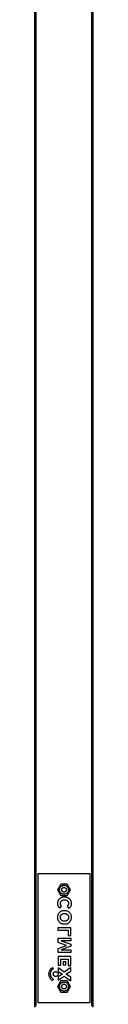
# Model space of a CAD drawing. Units: millimetres. Extents: x 1 to 122, y 0 to 195.
# Drawn here: x 96 to 97, y 36 to 54 of the extents above; entities that cross this region are included whole.
import ezdxf

# ---------------------------------------------------------------- set-up
doc = ezdxf.new("R2010")
doc.units = ezdxf.units.MM
doc.layers.add('Vrstva 1', color=7, linetype='Continuous')

# ---------------------------------------------------------------- blocks, each defined once
blk = doc.blocks.new('WO_05')
for p, q in [((16946.399, 843.821), (16946.399, 2669.304)), ((16946.484, 844.069), (16946.484, 2669.304)), ((16946.599, 844.304), (16946.599, 2669.304)), ((16946.745, 844.521), (16946.745, 2669.304)), ((16946.917, 844.718), (16946.917, 2669.304)), ((16947.114, 844.89), (16947.114, 2669.304)), ((16947.331, 845.036), (16947.331, 2669.304)), ((16947.566, 845.152), (16947.566, 2669.304)), ((16947.814, 845.236), (16947.814, 2669.304)), ((16948.331, 845.304), (16948.331, 2669.304)), ((17034.331, 845.304), (17034.331, 2669.304)), ((17034.849, 845.236), (17034.849, 2669.304)), ((17035.097, 845.152), (17035.097, 2669.304)), ((17035.331, 845.036), (17035.331, 2669.304)), ((17035.549, 844.89), (17035.549, 2669.304)), ((17035.746, 844.718), (17035.746, 2669.304)), ((17035.918, 844.521), (17035.918, 2669.304)), ((17036.063, 844.304), (17036.063, 2669.304)), ((17036.179, 844.069), (17036.179, 2669.304)), ((17036.263, 843.821), (17036.263, 2669.304)), ((16946.331, 843.304), (16946.331, 2650.304)), ((17036.331, 843.304), (17036.331, 2650.304)), ((16951.331, 1050.304), (17031.331, 1050.304)), ((16951.331, 850.304), (16951.331, 1050.304)), ((17031.331, 1050.304), (17031.331, 850.304)), ((16986.331, 1033.964), (16981.331, 1025.304)), ((16981.331, 1025.304), (16986.331, 1016.644)), ((16984.345, 1025.743), (16984.455, 1026.615)), ((16984.345, 1024.864), (16984.345, 1025.743)), ((16984.455, 1023.992), (16984.345, 1024.864)), ((16984.455, 1026.615), (16984.674, 1027.467)), ((16984.674, 1023.141), (16984.455, 1023.992)), ((16984.674, 1027.467), (16984.998, 1028.284)), ((16984.998, 1022.323), (16984.674, 1023.141)), ((16984.998, 1028.284), (16985.421, 1029.055)), ((16985.421, 1021.553), (16984.998, 1022.323)), ((16985.421, 1029.055), (16985.938, 1029.766)), ((16985.938, 1029.766), (16986.539, 1030.407)), ((16996.331, 1033.964), (16986.331, 1033.964)), ((16986.539, 1030.407), (16987.217, 1030.967)), ((16987.217, 1030.967), (16987.959, 1031.438)), ((16987.628, 1025.537), (16987.687, 1025.999)), ((16987.628, 1025.071), (16987.628, 1025.537)), ((16987.687, 1024.608), (16987.628, 1025.071)), ((16987.687, 1025.999), (16987.802, 1026.45)), ((16987.802, 1024.157), (16987.687, 1024.608)), ((16987.802, 1026.45), (16987.974, 1026.884)), ((16987.974, 1023.724), (16987.802, 1024.157)), ((16987.959, 1031.438), (16988.754, 1031.812)), ((16987.974, 1026.884), (16988.198, 1027.292)), ((16988.198, 1023.316), (16987.974, 1023.724)), ((16988.198, 1027.292), (16988.472, 1027.669)), ((16988.472, 1022.939), (16988.198, 1023.316)), ((16988.441, 1030.562), (16989.123, 1030.882)), ((16988.472, 1027.669), (16988.791, 1028.009)), ((16988.791, 1022.599), (16988.472, 1022.939)), ((16988.754, 1031.812), (16989.59, 1032.084)), ((16988.791, 1028.009), (16989.15, 1028.306)), ((16989.15, 1022.302), (16988.791, 1022.599)), ((16989.15, 1028.306), (16989.544, 1028.555)), ((16989.544, 1022.052), (16989.15, 1022.302)), ((16989.544, 1028.555), (16989.965, 1028.754)), ((16989.59, 1032.084), (16990.454, 1032.249)), ((16989.965, 1028.754), (16990.409, 1028.898)), ((16990.409, 1028.898), (16990.866, 1028.985)), ((16990.454, 1032.249), (16991.331, 1032.304)), ((16990.866, 1028.985), (16991.331, 1029.014)), ((16991.331, 1032.304), (16992.209, 1032.249)), ((16991.331, 1029.014), (16991.796, 1028.985)), ((16991.796, 1028.985), (16992.254, 1028.898)), ((16992.209, 1032.249), (16993.072, 1032.084)), ((16992.254, 1028.898), (16992.697, 1028.754)), ((16992.697, 1028.754), (16993.119, 1028.555)), ((16993.072, 1032.084), (16993.908, 1031.812)), ((16993.119, 1028.555), (16993.512, 1028.306)), ((16993.512, 1022.302), (16993.119, 1022.052)), ((16993.512, 1028.306), (16993.871, 1028.009)), ((16993.871, 1022.599), (16993.512, 1022.302)), ((16993.871, 1028.009), (16994.19, 1027.669)), ((16994.19, 1022.939), (16993.871, 1022.599)), ((16993.908, 1031.812), (16994.704, 1031.438)), ((16994.19, 1027.669), (16994.464, 1027.292)), ((16994.464, 1023.316), (16994.19, 1022.939)), ((16994.464, 1027.292), (16994.689, 1026.884)), ((16994.689, 1023.724), (16994.464, 1023.316)), ((16994.689, 1026.884), (16994.86, 1026.45)), ((16994.86, 1024.157), (16994.689, 1023.724)), ((16994.704, 1031.438), (16995.446, 1030.967)), ((16994.86, 1026.45), (16994.976, 1025.999)), ((16994.976, 1024.608), (16994.86, 1024.157)), ((16994.976, 1025.999), (16995.035, 1025.537)), ((16995.035, 1025.071), (16994.976, 1024.608)), ((16995.035, 1025.537), (16995.035, 1025.071)), ((16995.446, 1030.967), (16996.123, 1030.407)), ((16996.123, 1030.407), (16996.725, 1029.766)), ((17001.331, 1025.304), (16996.331, 1033.964)), ((16996.331, 1016.644), (17001.331, 1025.304)), ((16996.725, 1029.766), (16997.242, 1029.055)), ((16997.242, 1029.055), (16997.665, 1028.284)), ((16997.665, 1022.323), (16997.242, 1021.553)), ((16997.665, 1028.284), (16997.989, 1027.467)), ((16997.989, 1023.141), (16997.665, 1022.323)), ((16997.989, 1027.467), (16998.207, 1026.615)), ((16998.207, 1023.992), (16997.989, 1023.141)), ((16998.207, 1026.615), (16998.318, 1025.743)), ((16998.318, 1024.864), (16998.207, 1023.992)), ((16998.318, 1025.743), (16998.318, 1024.864)), ((16981.882, 1006.402), (16982.036, 1007.056)), ((16982.036, 1007.056), (16982.235, 1007.699)), ((16982.235, 1007.699), (16982.477, 1008.326)), ((16982.477, 1008.326), (16982.761, 1008.936)), ((16982.761, 1008.936), (16983.085, 1009.524)), ((16983.085, 1009.524), (16983.45, 1010.089)), ((16983.45, 1010.089), (16983.851, 1010.628)), ((16983.851, 1010.628), (16984.289, 1011.139)), ((16984.289, 1011.139), (16984.76, 1011.618)), ((16984.76, 1011.618), (16985.263, 1012.065)), ((16985.263, 1012.065), (16985.795, 1012.476)), ((16985.938, 1020.842), (16985.421, 1021.553)), ((16985.795, 1012.476), (16986.354, 1012.849)), ((16986.539, 1020.201), (16985.938, 1020.842)), ((16986.331, 1016.644), (16996.331, 1016.644)), ((16986.354, 1012.849), (16986.937, 1013.184)), ((16986.504, 1006.94), (16986.701, 1007.244)), ((16987.217, 1019.641), (16986.539, 1020.201)), ((16986.701, 1007.244), (16986.917, 1007.534)), ((16986.917, 1007.534), (16987.152, 1007.81)), ((16986.937, 1013.184), (16987.541, 1013.479)), ((16987.152, 1007.81), (16987.404, 1008.069)), ((16987.959, 1019.17), (16987.217, 1019.641)), ((16987.404, 1008.069), (16987.673, 1008.311)), ((16987.541, 1013.479), (16988.319, 1013.748)), ((16987.673, 1008.311), (16987.957, 1008.535)), ((16987.957, 1008.535), (16988.256, 1008.739)), ((16988.754, 1018.795), (16987.959, 1019.17)), ((16988.256, 1008.739), (16988.567, 1008.924)), ((16988.319, 1013.748), (16989.114, 1013.964)), ((16988.567, 1008.924), (16988.889, 1009.087)), ((16989.59, 1018.524), (16988.754, 1018.795)), ((16988.889, 1009.087), (16989.222, 1009.229)), ((16989.114, 1013.964), (16989.921, 1014.126)), ((16989.222, 1009.229), (16989.564, 1009.349)), ((16989.965, 1021.854), (16989.544, 1022.052)), ((16989.564, 1009.349), (16990.039, 1009.493)), ((16990.454, 1018.359), (16989.59, 1018.524)), ((16989.921, 1014.126), (16990.738, 1014.234)), ((16990.409, 1021.71), (16989.965, 1021.854)), ((16990.039, 1009.493), (16990.522, 1009.607)), ((16990.866, 1021.623), (16990.409, 1021.71)), ((16991.331, 1018.304), (16990.454, 1018.359)), ((16990.522, 1009.607), (16991.012, 1009.687)), ((16990.738, 1014.234), (16991.56, 1014.286)), ((16991.331, 1021.593), (16990.866, 1021.623)), ((16991.012, 1009.687), (16991.506, 1009.736)), ((16991.331, 1021.593), (16991.796, 1021.623)), ((16991.331, 1018.304), (16991.331, 1018.949)), ((16992.209, 1018.359), (16991.331, 1018.304)), ((16991.506, 1009.736), (16992.003, 1009.751)), ((16991.56, 1014.286), (16992.383, 1014.283)), ((16992.254, 1021.71), (16991.796, 1021.623)), ((16992.003, 1009.751), (16992.499, 1009.734)), ((16993.072, 1018.524), (16992.209, 1018.359)), ((16992.697, 1021.854), (16992.254, 1021.71)), ((16992.383, 1014.283), (16993.205, 1014.225)), ((16992.499, 1009.734), (16992.993, 1009.683)), ((16993.119, 1022.052), (16992.697, 1021.854)), ((16992.993, 1009.683), (16993.483, 1009.601)), ((16993.908, 1018.795), (16993.072, 1018.524)), ((16993.205, 1014.225), (16994.02, 1014.111)), ((16993.483, 1009.601), (16993.966, 1009.486)), ((16994.704, 1019.17), (16993.908, 1018.795)), ((16993.966, 1009.486), (16994.44, 1009.339)), ((16994.02, 1014.111), (16994.827, 1013.943)), ((16994.44, 1009.339), (16994.904, 1009.162)), ((16995.446, 1019.641), (16994.704, 1019.17)), ((16994.827, 1013.943), (16995.62, 1013.721)), ((16994.904, 1009.162), (16995.355, 1008.954)), ((16995.355, 1008.954), (16995.791, 1008.717)), ((16996.123, 1020.201), (16995.446, 1019.641)), ((16995.62, 1013.721), (16996.396, 1013.446)), ((16995.791, 1008.717), (16996.211, 1008.451)), ((16996.725, 1020.842), (16996.123, 1020.201)), ((16996.211, 1008.451), (16996.485, 1008.259)), ((16996.396, 1013.446), (16997.152, 1013.12)), ((16996.485, 1008.259), (16996.745, 1008.048)), ((16997.242, 1021.553), (16996.725, 1020.842)), ((16996.745, 1008.048), (16996.99, 1007.82)), ((16996.99, 1007.82), (16997.219, 1007.576)), ((16997.152, 1013.12), (16997.884, 1012.743)), ((16997.219, 1007.576), (16997.431, 1007.316)), ((16997.431, 1007.316), (16997.624, 1007.043)), ((16997.624, 1007.043), (16997.798, 1006.756)), ((16997.884, 1012.743), (16998.401, 1012.407)), ((16998.401, 1012.407), (16998.894, 1012.037)), ((16998.894, 1012.037), (16999.361, 1011.635)), ((16999.361, 1011.635), (16999.801, 1011.203)), ((16999.801, 1011.203), (17000.211, 1010.743)), ((17000.211, 1010.743), (17000.589, 1010.256)), ((17000.589, 1010.256), (17000.935, 1009.745)), ((17000.935, 1009.745), (17001.245, 1009.213)), ((17001.245, 1009.213), (17001.52, 1008.661)), ((17001.52, 1008.661), (17001.757, 1008.092)), ((17001.757, 1008.092), (17001.956, 1007.509)), ((17001.956, 1007.509), (17002.181, 1006.805)), ((16981.601, 1003.876), (16981.635, 1004.474)), ((16981.607, 1003.276), (16981.601, 1003.876)), ((16981.651, 1002.678), (16981.607, 1003.276)), ((16981.635, 1004.474), (16981.709, 1005.07)), ((16981.736, 1002.084), (16981.651, 1002.678)), ((16981.709, 1005.07), (16981.773, 1005.739)), ((16981.859, 1001.497), (16981.736, 1002.084)), ((16981.773, 1005.739), (16981.882, 1006.402)), ((16982.02, 1000.919), (16981.859, 1001.497)), ((16982.219, 1000.354), (16982.02, 1000.919)), ((16982.456, 999.802), (16982.219, 1000.354)), ((16982.727, 999.268), (16982.456, 999.802)), ((16983.034, 998.752), (16982.727, 999.268)), ((16983.374, 998.258), (16983.034, 998.752)), ((16983.745, 997.787), (16983.374, 998.258)), ((16984.147, 997.342), (16983.745, 997.787)), ((16984.578, 996.924), (16984.147, 997.342)), ((16984.578, 996.924), (16987.3, 1000.264)), ((16985.721, 1004.188), (16985.738, 1004.55)), ((16985.729, 1003.827), (16985.721, 1004.188)), ((16985.76, 1003.466), (16985.729, 1003.827)), ((16985.738, 1004.55), (16985.779, 1004.909)), ((16985.814, 1003.108), (16985.76, 1003.466)), ((16985.779, 1004.909), (16985.843, 1005.265)), ((16985.892, 1002.755), (16985.814, 1003.108)), ((16985.843, 1005.265), (16985.93, 1005.616)), ((16985.994, 1002.408), (16985.892, 1002.755)), ((16985.93, 1005.616), (16986.041, 1005.961)), ((16986.117, 1002.068), (16985.994, 1002.408)), ((16986.041, 1005.961), (16986.174, 1006.297)), ((16986.07, 991.685), (16986.742, 992.075)), ((16986.264, 1001.737), (16986.117, 1002.068)), ((16986.174, 1006.297), (16986.328, 1006.624)), ((16986.431, 1001.416), (16986.264, 1001.737)), ((16986.328, 1006.624), (16986.504, 1006.94)), ((16986.619, 1001.107), (16986.431, 1001.416)), ((16986.828, 1000.812), (16986.619, 1001.107)), ((16986.742, 992.075), (16987.44, 992.417)), ((16987.055, 1000.53), (16986.828, 1000.812)), ((16987.3, 1000.264), (16987.055, 1000.53)), ((16987.44, 992.417), (16988.161, 992.709)), ((16988.161, 992.709), (16988.9, 992.95)), ((16988.9, 992.95), (16989.654, 993.138)), ((16989.654, 993.138), (16990.419, 993.273)), ((16990.419, 993.273), (16991.193, 993.353)), ((16991.193, 993.353), (16991.969, 993.379)), ((16991.969, 993.379), (16992.746, 993.351)), ((16992.746, 993.351), (16993.658, 993.221)), ((16993.658, 993.221), (16994.559, 993.026)), ((16994.559, 993.026), (16995.443, 992.765)), ((16995.443, 992.765), (16996.305, 992.44)), ((16996.513, 1000.274), (16996.25, 1000.088)), ((16996.25, 1000.088), (16999.031, 996.463)), ((16996.305, 992.44), (16997.141, 992.054)), ((16996.764, 1000.476), (16996.513, 1000.274)), ((16997, 1000.695), (16996.764, 1000.476)), ((16997.222, 1000.93), (16997, 1000.695)), ((16997.141, 992.054), (16997.947, 991.607)), ((16997.426, 1001.179), (16997.222, 1000.93)), ((16997.614, 1001.441), (16997.426, 1001.179)), ((16997.784, 1001.715), (16997.614, 1001.441)), ((16997.934, 1002), (16997.784, 1001.715)), ((16997.798, 1006.756), (16997.951, 1006.459)), ((16998.065, 1002.295), (16997.934, 1002)), ((16997.951, 1006.459), (16998.084, 1006.151)), ((16998.176, 1002.597), (16998.065, 1002.295)), ((16998.084, 1006.151), (16998.195, 1005.836)), ((16998.267, 1002.907), (16998.176, 1002.597)), ((16998.195, 1005.836), (16998.285, 1005.513)), ((16998.336, 1003.222), (16998.267, 1002.907)), ((16998.285, 1005.513), (16998.351, 1005.185)), ((16998.384, 1003.54), (16998.336, 1003.222)), ((16998.351, 1005.185), (16998.395, 1004.853)), ((16998.41, 1003.862), (16998.384, 1003.54)), ((16998.395, 1004.853), (16998.416, 1004.519)), ((16998.414, 1004.184), (16998.41, 1003.862)), ((16998.416, 1004.519), (16998.414, 1004.184)), ((16999.516, 996.853), (16999.031, 996.463)), ((16999.973, 997.276), (16999.516, 996.853)), ((17000.399, 997.73), (16999.973, 997.276)), ((17000.792, 998.213), (17000.399, 997.73)), ((17001.151, 998.722), (17000.792, 998.213)), ((17001.474, 999.254), (17001.151, 998.722)), ((17001.758, 999.808), (17001.474, 999.254)), ((17002.003, 1000.38), (17001.758, 999.808)), ((17002.208, 1000.969), (17002.003, 1000.38)), ((17002.181, 1006.805), (17002.358, 1006.088)), ((17002.378, 1001.687), (17002.208, 1000.969)), ((17002.358, 1006.088), (17002.486, 1005.361)), ((17002.5, 1002.416), (17002.378, 1001.687)), ((17002.486, 1005.361), (17002.565, 1004.627)), ((17002.571, 1003.151), (17002.5, 1002.416)), ((17002.565, 1004.627), (17002.593, 1003.889)), ((17002.593, 1003.889), (17002.571, 1003.151)), ((16981.607, 982.294), (16981.616, 983.148)), ((16981.623, 981.53), (16981.607, 982.294)), ((16981.616, 983.148), (16981.683, 983.999)), ((16981.693, 980.769), (16981.623, 981.53)), ((16981.683, 983.999), (16981.809, 984.844)), ((16981.815, 980.015), (16981.693, 980.769)), ((16981.809, 984.844), (16981.992, 985.679)), ((16981.99, 979.272), (16981.815, 980.015)), ((16982.216, 978.542), (16981.99, 979.272)), ((16981.992, 985.679), (16982.233, 986.498)), ((16982.492, 977.83), (16982.216, 978.542)), ((16982.233, 986.498), (16982.529, 987.3)), ((16982.818, 977.139), (16982.492, 977.83)), ((16982.529, 987.3), (16982.88, 988.079)), ((16983.191, 976.473), (16982.818, 977.139)), ((16982.88, 988.079), (16983.283, 988.832)), ((16983.61, 975.834), (16983.191, 976.473)), ((16983.283, 988.832), (16983.737, 989.555)), ((16983.737, 989.555), (16984.24, 990.246)), ((16984.24, 990.246), (16984.816, 990.768)), ((16984.816, 990.768), (16985.427, 991.249)), ((16985.427, 991.249), (16986.07, 991.685)), ((16985.662, 983.035), (16985.675, 983.407)), ((16985.675, 982.664), (16985.662, 983.035)), ((16985.675, 983.407), (16985.713, 983.777)), ((16985.714, 982.294), (16985.675, 982.664)), ((16985.713, 983.777), (16985.777, 984.144)), ((16985.749, 981.87), (16985.714, 982.294)), ((16985.811, 981.45), (16985.749, 981.87)), ((16985.777, 984.144), (16985.866, 984.505)), ((16985.901, 981.035), (16985.811, 981.45)), ((16985.866, 984.505), (16985.98, 984.859)), ((16986.019, 980.626), (16985.901, 981.035)), ((16985.98, 984.859), (16986.118, 985.204)), ((16986.163, 980.226), (16986.019, 980.626)), ((16986.118, 985.204), (16986.28, 985.539)), ((16986.332, 979.837), (16986.163, 980.226)), ((16986.28, 985.539), (16986.465, 985.862)), ((16986.528, 979.46), (16986.332, 979.837)), ((16986.465, 985.862), (16986.672, 986.172)), ((16986.747, 979.096), (16986.528, 979.46)), ((16986.672, 986.172), (16986.899, 986.466)), ((16986.99, 978.747), (16986.747, 979.096)), ((16986.899, 986.466), (16987.147, 986.744)), ((16987.256, 978.416), (16986.99, 978.747)), ((16987.147, 986.744), (16987.413, 987.004)), ((16987.543, 978.102), (16987.256, 978.416)), ((16987.413, 987.004), (16987.696, 987.245)), ((16987.85, 977.808), (16987.543, 978.102)), ((16987.696, 987.245), (16987.996, 987.465)), ((16988.313, 977.51), (16987.85, 977.808)), ((16987.996, 987.465), (16988.367, 987.713)), ((16988.796, 977.246), (16988.313, 977.51)), ((16988.367, 987.713), (16988.753, 987.935)), ((16988.753, 987.935), (16989.154, 988.131)), ((16989.297, 977.017), (16988.796, 977.246)), ((16989.154, 988.131), (16989.567, 988.298)), ((16989.813, 976.825), (16989.297, 977.017)), ((16989.567, 988.298), (16989.991, 988.438)), ((16990.342, 976.67), (16989.813, 976.825)), ((16989.991, 988.438), (16990.423, 988.549)), ((16990.88, 976.553), (16990.342, 976.67)), ((16990.423, 988.549), (16990.861, 988.63)), ((16990.861, 988.63), (16991.304, 988.681)), ((16991.425, 976.476), (16990.88, 976.553)), ((16991.304, 988.681), (16991.75, 988.702)), ((16991.975, 976.438), (16991.425, 976.476)), ((16991.75, 988.702), (16992.196, 988.693)), ((16992.525, 976.439), (16991.975, 976.438)), ((16992.196, 988.693), (16992.605, 988.692)), ((16993.075, 976.48), (16992.525, 976.439)), ((16992.605, 988.692), (16993.014, 988.662)), ((16993.014, 988.662), (16993.42, 988.606)), ((16993.495, 976.554), (16993.075, 976.48)), ((16993.42, 988.606), (16993.821, 988.523)), ((16993.91, 976.656), (16993.495, 976.554)), ((16993.821, 988.523), (16994.216, 988.413)), ((16994.317, 976.784), (16993.91, 976.656)), ((16994.216, 988.413), (16994.603, 988.277)), ((16994.715, 976.939), (16994.317, 976.784)), ((16994.603, 988.277), (16994.979, 988.116)), ((16995.102, 977.12), (16994.715, 976.939)), ((16994.979, 988.116), (16995.344, 987.93)), ((16995.476, 977.326), (16995.102, 977.12)), ((16995.344, 987.93), (16995.696, 987.719)), ((16995.836, 977.556), (16995.476, 977.326)), ((16995.696, 987.719), (16996.033, 987.486)), ((16996.18, 977.809), (16995.836, 977.556)), ((16996.033, 987.486), (16996.354, 987.231)), ((16996.507, 978.084), (16996.18, 977.809)), ((16996.354, 987.231), (16996.657, 986.955)), ((16996.815, 978.38), (16996.507, 978.084)), ((16996.657, 986.955), (16996.941, 986.66)), ((16997.102, 978.696), (16996.815, 978.38)), ((16996.941, 986.66), (16997.204, 986.346)), ((16997.369, 979.03), (16997.102, 978.696)), ((16997.204, 986.346), (16997.446, 986.015)), ((16997.612, 979.381), (16997.369, 979.03)), ((16997.446, 986.015), (16997.666, 985.669)), ((16997.776, 979.61), (16997.612, 979.381)), ((16997.666, 985.669), (16997.862, 985.309)), ((16997.923, 979.851), (16997.776, 979.61)), ((16997.862, 985.309), (16998.043, 984.827)), ((16998.053, 980.101), (16997.923, 979.851)), ((16997.947, 991.607), (16998.719, 991.103)), ((16998.043, 984.827), (16998.191, 984.333)), ((16998.043, 984.827), (16998.385, 983.322)), ((16998.166, 980.359), (16998.053, 980.101)), ((16998.262, 980.624), (16998.166, 980.359)), ((16998.191, 984.333), (16998.305, 983.831)), ((16998.339, 980.895), (16998.262, 980.624)), ((16998.305, 983.831), (16998.385, 983.322)), ((16998.397, 981.17), (16998.339, 980.895)), ((16998.385, 983.322), (16998.431, 982.809)), ((16998.437, 981.45), (16998.397, 981.17)), ((16998.431, 982.809), (16998.441, 982.294)), ((16998.458, 981.731), (16998.437, 981.45)), ((16998.441, 982.294), (16998.459, 982.012)), ((16998.459, 982.012), (16998.458, 981.731)), ((16998.719, 991.103), (16999.451, 990.543)), ((16999.451, 990.543), (16999.986, 989.918)), ((16999.986, 989.918), (17000.477, 989.258)), ((17000.763, 976.445), (17000.424, 975.918)), ((17000.477, 989.258), (17000.922, 988.566)), ((17001.194, 977.218), (17000.763, 976.445)), ((17000.922, 988.566), (17001.32, 987.846)), ((17001.573, 978.018), (17001.194, 977.218)), ((17001.32, 987.846), (17001.667, 987.1)), ((17001.899, 978.841), (17001.573, 978.018)), ((17001.667, 987.1), (17001.964, 986.333)), ((17002.169, 979.684), (17001.899, 978.841)), ((17001.964, 986.333), (17002.208, 985.547)), ((17002.383, 980.543), (17002.169, 979.684)), ((17002.208, 985.547), (17002.398, 984.746)), ((17002.54, 981.414), (17002.383, 980.543)), ((17002.398, 984.746), (17002.534, 983.935)), ((17002.534, 983.935), (17002.614, 983.116)), ((17002.639, 982.294), (17002.54, 981.414)), ((17002.614, 983.116), (17002.639, 982.294)), ((16981.607, 967.05), (17002.04, 967.05)), ((16981.607, 967.05), (16981.607, 962.57)), ((16981.607, 962.57), (16997.902, 962.57)), ((16984.072, 975.226), (16983.61, 975.834)), ((16984.576, 974.651), (16984.072, 975.226)), ((16985.118, 974.114), (16984.576, 974.651)), ((16985.811, 973.644), (16985.118, 974.114)), ((16986.536, 973.223), (16985.811, 973.644)), ((16987.287, 972.854), (16986.536, 973.223)), ((16988.063, 972.539), (16987.287, 972.854)), ((16988.858, 972.278), (16988.063, 972.539)), ((16989.67, 972.073), (16988.858, 972.278)), ((16990.494, 971.925), (16989.67, 972.073)), ((16991.327, 971.835), (16990.494, 971.925)), ((16992.163, 971.803), (16991.327, 971.835)), ((16993, 971.83), (16992.163, 971.803)), ((16993.626, 971.876), (16993, 971.83)), ((16994.247, 971.963), (16993.626, 971.876)), ((16994.861, 972.091), (16994.247, 971.963)), ((16995.466, 972.26), (16994.861, 972.091)), ((16996.058, 972.468), (16995.466, 972.26)), ((16996.634, 972.715), (16996.058, 972.468)), ((16997.194, 972.999), (16996.634, 972.715)), ((16997.733, 973.32), (16997.194, 972.999)), ((16998.25, 973.675), (16997.733, 973.32)), ((16997.902, 962.57), (16997.902, 954.593)), ((16998.742, 974.064), (16998.25, 973.675)), ((16999.208, 974.485), (16998.742, 974.064)), ((16999.644, 974.935), (16999.208, 974.485)), ((17000.05, 975.414), (16999.644, 974.935)), ((17000.424, 975.918), (17000.05, 975.414)), ((17002.04, 954.593), (17002.04, 967.05)), ((16982.107, 950.304), (17001.988, 950.304)), ((16982.107, 943.758), (16982.107, 950.304)), ((17001.988, 946.015), (16986.762, 946.015)), ((16986.762, 946.015), (17001.818, 941.06)), ((16997.902, 954.593), (17002.04, 954.593)), ((17001.988, 950.304), (17001.988, 946.015)), ((16994.963, 939.123), (16982.107, 943.758)), ((16982.188, 934.527), (16994.963, 939.123)), ((16982.188, 928.007), (16982.188, 934.527)), ((17001.818, 937.688), (16986.813, 932.354)), ((16986.813, 932.354), (17001.964, 932.354)), ((17001.818, 941.06), (17001.818, 937.688)), ((17001.964, 932.354), (17001.964, 928.007)), ((17001.985, 921.936), (16982.112, 921.936)), ((16982.112, 921.936), (16982.112, 908.473)), ((17001.964, 928.007), (16982.188, 928.007)), ((16986.169, 917.521), (16997.897, 917.521)), ((16986.169, 908.473), (16986.169, 917.521)), ((16997.897, 917.521), (16997.897, 907.983)), ((17001.985, 907.983), (17001.985, 921.936)), ((16968.915, 899.409), (16969.253, 900.166)), ((16969.253, 900.166), (16969.641, 900.898)), ((16969.641, 900.898), (16970.077, 901.603)), ((16970.077, 901.603), (16970.56, 902.277)), ((16970.56, 902.277), (16971.087, 902.916)), ((16971.087, 902.916), (16971.657, 903.519)), ((16971.657, 903.519), (16972.265, 904.082)), ((16971.895, 900.048), (16972.265, 900.611)), ((16972.265, 904.082), (16972.91, 904.602)), ((16972.265, 900.611), (16972.672, 901.149)), ((16972.672, 901.149), (16973.114, 901.659)), ((16972.91, 904.602), (16973.588, 905.079)), ((16973.114, 901.659), (16973.589, 902.139)), ((16973.588, 905.079), (16975.189, 903.373)), ((16973.589, 902.139), (16974.095, 902.585)), ((16974.095, 902.585), (16974.629, 902.998)), ((16974.629, 902.998), (16975.189, 903.373)), ((16982.112, 908.473), (16986.169, 908.473)), ((16991.635, 897.705), (16982.15, 904.269)), ((16982.15, 904.269), (16982.15, 898.744)), ((16993.91, 913.646), (16989.908, 913.646)), ((16989.908, 913.646), (16989.908, 908.941)), ((16989.908, 908.941), (16993.91, 908.941)), ((17001.942, 904.634), (16991.635, 897.705)), ((16993.91, 908.941), (16993.91, 913.646)), ((16997.897, 907.983), (17001.985, 907.983)), ((17001.942, 899.346), (17001.942, 904.634)), ((16968.01, 894.552), (16968.023, 895.381)), ((16968.053, 893.724), (16968.01, 894.552)), ((16968.023, 895.381), (16968.092, 896.207)), ((16968.152, 892.901), (16968.053, 893.724)), ((16968.092, 896.207), (16968.216, 897.026)), ((16968.306, 892.086), (16968.152, 892.901)), ((16968.216, 897.026), (16968.395, 897.836)), ((16968.514, 891.284), (16968.306, 892.086)), ((16968.395, 897.836), (16968.628, 898.631)), ((16968.776, 890.498), (16968.514, 891.284)), ((16968.628, 898.631), (16968.915, 899.409)), ((16969.09, 889.731), (16968.776, 890.498)), ((16969.455, 888.986), (16969.09, 889.731)), ((16969.869, 888.268), (16969.455, 888.986)), ((16970.331, 887.58), (16969.869, 888.268)), ((16970.838, 886.924), (16970.331, 887.58)), ((16970.409, 894.924), (16970.443, 895.598)), ((16970.42, 894.25), (16970.409, 894.924)), ((16970.476, 893.577), (16970.42, 894.25)), ((16970.443, 895.598), (16970.521, 896.268)), ((16970.577, 892.91), (16970.476, 893.577)), ((16970.521, 896.268), (16970.643, 896.931)), ((16970.722, 892.251), (16970.577, 892.91)), ((16970.643, 896.931), (16970.81, 897.585)), ((16970.91, 891.603), (16970.722, 892.251)), ((16970.81, 897.585), (16971.019, 898.227)), ((16971.388, 886.304), (16970.838, 886.924)), ((16971.14, 890.969), (16970.91, 891.603)), ((16971.019, 898.227), (16971.27, 898.853)), ((16971.412, 890.352), (16971.14, 890.969)), ((16971.27, 898.853), (16971.563, 899.46)), ((16971.979, 885.723), (16971.388, 886.304)), ((16971.725, 889.754), (16971.412, 890.352)), ((16971.563, 899.46), (16971.895, 900.048)), ((16972.077, 889.179), (16971.725, 889.754)), ((16972.607, 885.182), (16971.979, 885.723)), ((16972.466, 888.627), (16972.077, 889.179)), ((16972.89, 888.103), (16972.466, 888.627)), ((16973.27, 884.685), (16972.607, 885.182)), ((16973.349, 887.609), (16972.89, 888.103)), ((16973.27, 884.685), (16974.907, 886.322)), ((16973.839, 887.145), (16973.349, 887.609)), ((16974.36, 886.716), (16973.839, 887.145)), ((16974.907, 886.322), (16974.36, 886.716)), ((16974.604, 894.756), (16974.612, 895.002)), ((16974.612, 894.511), (16974.604, 894.756)), ((16974.612, 895.002), (16974.636, 895.246)), ((16974.636, 894.267), (16974.612, 894.511)), ((16974.636, 895.246), (16974.676, 895.488)), ((16974.676, 894.025), (16974.636, 894.267)), ((16974.676, 895.488), (16974.732, 895.727)), ((16974.732, 893.786), (16974.676, 894.025)), ((16974.732, 895.727), (16974.803, 895.962)), ((16974.803, 893.551), (16974.732, 893.786)), ((16974.803, 895.962), (16974.889, 896.191)), ((16974.889, 893.321), (16974.803, 893.551)), ((16974.889, 896.191), (16974.991, 896.415)), ((16974.991, 893.098), (16974.889, 893.321)), ((16974.991, 896.415), (16975.106, 896.631)), ((16975.106, 892.881), (16974.991, 893.098)), ((16975.106, 896.631), (16975.236, 896.84)), ((16975.236, 892.673), (16975.106, 892.881)), ((16975.236, 896.84), (16975.379, 897.039)), ((16975.379, 892.474), (16975.236, 892.673)), ((16975.379, 897.039), (16975.535, 897.229)), ((16975.535, 892.284), (16975.379, 892.474)), ((16975.535, 897.229), (16975.702, 897.408)), ((16975.702, 892.105), (16975.535, 892.284)), ((16975.702, 897.408), (16975.881, 897.576)), ((16975.881, 891.937), (16975.702, 892.105)), ((16975.881, 897.576), (16976.071, 897.731)), ((16976.071, 891.781), (16975.881, 891.937)), ((16976.071, 897.731), (16976.271, 897.874)), ((16976.271, 891.638), (16976.071, 891.781)), ((16976.271, 897.874), (16976.479, 898.004)), ((16976.479, 891.509), (16976.271, 891.638)), ((16976.479, 898.004), (16976.695, 898.119)), ((16976.695, 891.393), (16976.479, 891.509)), ((16976.695, 898.119), (16976.919, 898.221)), ((16976.919, 891.292), (16976.695, 891.393)), ((16976.919, 898.221), (16977.148, 898.307)), ((16977.148, 891.206), (16976.919, 891.292)), ((16977.148, 898.307), (16977.383, 898.378)), ((16977.383, 891.134), (16977.148, 891.206)), ((16977.383, 898.378), (16977.622, 898.434)), ((16977.622, 891.079), (16977.383, 891.134)), ((16977.622, 898.434), (16977.864, 898.474)), ((16977.864, 891.039), (16977.622, 891.079)), ((16977.864, 898.474), (16978.109, 898.498)), ((16978.109, 891.015), (16977.864, 891.039)), ((16978.109, 898.498), (16978.354, 898.506)), ((16978.354, 891.007), (16978.109, 891.015)), ((16978.354, 898.506), (16978.599, 898.498)), ((16978.599, 891.015), (16978.354, 891.007)), ((16978.599, 898.498), (16978.843, 898.474)), ((16978.843, 891.039), (16978.599, 891.015)), ((16978.843, 898.474), (16979.085, 898.434)), ((16979.085, 891.079), (16978.843, 891.039)), ((16979.085, 898.434), (16979.324, 898.378)), ((16979.324, 891.134), (16979.085, 891.079)), ((16979.324, 898.378), (16979.559, 898.307)), ((16979.559, 891.206), (16979.324, 891.134)), ((16979.559, 898.307), (16979.789, 898.221)), ((16979.789, 891.292), (16979.559, 891.206)), ((16979.789, 898.221), (16980.012, 898.119)), ((16980.012, 891.393), (16979.789, 891.292)), ((16980.012, 898.119), (16980.229, 898.004)), ((16980.229, 891.509), (16980.012, 891.393)), ((16980.229, 898.004), (16980.437, 897.874)), ((16980.437, 891.638), (16980.229, 891.509)), ((16980.437, 897.874), (16980.637, 897.731)), ((16980.637, 891.781), (16980.437, 891.638)), ((16980.637, 897.731), (16980.826, 897.576)), ((16980.826, 891.937), (16980.637, 891.781)), ((16980.826, 897.576), (16981.005, 897.408)), ((16981.005, 892.105), (16980.826, 891.937)), ((16981.005, 897.408), (16981.173, 897.229)), ((16981.173, 892.284), (16981.005, 892.105)), ((16981.173, 897.229), (16981.329, 897.039)), ((16981.329, 892.474), (16981.173, 892.284)), ((16981.329, 897.039), (16981.472, 896.84)), ((16981.472, 892.673), (16981.329, 892.474)), ((16981.472, 896.84), (16981.601, 896.631)), ((16981.601, 892.881), (16981.472, 892.673)), ((16981.601, 896.631), (16981.717, 896.415)), ((16981.717, 893.098), (16981.601, 892.881)), ((16981.717, 896.415), (16981.818, 896.191)), ((16981.818, 893.321), (16981.717, 893.098)), ((16981.818, 896.191), (16981.905, 895.962)), ((16981.905, 893.551), (16981.818, 893.321)), ((16981.905, 895.962), (16981.976, 895.727)), ((16981.976, 893.786), (16981.905, 893.551)), ((16981.976, 895.727), (16982.032, 895.488)), ((16982.032, 894.025), (16981.976, 893.786)), ((16982.032, 895.488), (16982.072, 895.246)), ((16982.072, 894.267), (16982.032, 894.025)), ((16982.072, 895.246), (16982.096, 895.002)), ((16982.096, 894.511), (16982.072, 894.267)), ((16982.096, 895.002), (16982.104, 894.756)), ((16982.104, 894.756), (16982.096, 894.511)), ((16989.035, 894.528), (16982.146, 890.551)), ((16982.146, 885.155), (16991.524, 891.581)), ((16982.146, 890.551), (16982.146, 885.155)), ((16982.15, 898.744), (16989.035, 894.528)), ((16991.524, 891.581), (17001.958, 884.425)), ((16994.012, 894.768), (17001.942, 899.346)), ((17001.958, 889.904), (16994.012, 894.768)), ((17001.958, 884.425), (17001.958, 889.904)), ((16986.331, 883.964), (16981.331, 875.304)), ((16981.331, 875.304), (16986.331, 866.644)), ((16984.345, 875.743), (16984.455, 876.615)), ((16984.345, 874.864), (16984.345, 875.743)), ((16984.455, 873.992), (16984.345, 874.864)), ((16984.455, 876.615), (16984.674, 877.467)), ((16984.674, 873.141), (16984.455, 873.992)), ((16984.674, 877.467), (16984.998, 878.284)), ((16984.998, 872.323), (16984.674, 873.141)), ((16984.998, 878.284), (16985.421, 879.055)), ((16985.421, 871.553), (16984.998, 872.323)), ((16985.421, 879.055), (16985.938, 879.766)), ((16985.938, 870.842), (16985.421, 871.553)), ((16985.938, 879.766), (16986.539, 880.407)), ((16986.539, 870.201), (16985.938, 870.842)), ((16996.331, 883.964), (16986.331, 883.964)), ((16986.539, 880.407), (16987.217, 880.967)), ((16987.217, 869.641), (16986.539, 870.201)), ((16987.217, 880.967), (16987.959, 881.438)), ((16987.959, 869.17), (16987.217, 869.641)), ((16987.628, 875.537), (16987.687, 875.999)), ((16987.628, 875.071), (16987.628, 875.537)), ((16987.687, 874.608), (16987.628, 875.071)), ((16987.687, 875.999), (16987.802, 876.45)), ((16987.802, 874.157), (16987.687, 874.608)), ((16987.802, 876.45), (16987.974, 876.884)), ((16987.974, 873.724), (16987.802, 874.157)), ((16987.959, 881.438), (16988.754, 881.812)), ((16987.974, 876.884), (16988.198, 877.292)), ((16988.198, 873.316), (16987.974, 873.724)), ((16988.198, 877.292), (16988.472, 877.669)), ((16988.472, 872.939), (16988.198, 873.316)), ((16988.441, 880.562), (16989.123, 880.882)), ((16988.472, 877.669), (16988.791, 878.009)), ((16988.791, 872.599), (16988.472, 872.939)), ((16988.754, 881.812), (16989.59, 882.084)), ((16988.791, 878.009), (16989.15, 878.306)), ((16989.15, 872.302), (16988.791, 872.599)), ((16989.15, 878.306), (16989.544, 878.555)), ((16989.544, 872.052), (16989.15, 872.302)), ((16989.544, 878.555), (16989.965, 878.754)), ((16989.965, 871.854), (16989.544, 872.052)), ((16989.59, 882.084), (16990.454, 882.249)), ((16989.965, 878.754), (16990.409, 878.898)), ((16990.409, 871.71), (16989.965, 871.854)), ((16990.409, 878.898), (16990.866, 878.985)), ((16990.866, 871.623), (16990.409, 871.71)), ((16990.454, 882.249), (16991.331, 882.304)), ((16990.866, 878.985), (16991.331, 879.014)), ((16991.331, 871.593), (16990.866, 871.623)), ((16991.331, 882.304), (16992.209, 882.249)), ((16991.331, 879.014), (16991.796, 878.985)), ((16991.331, 871.593), (16991.796, 871.623)), ((16991.796, 878.985), (16992.254, 878.898)), ((16992.254, 871.71), (16991.796, 871.623)), ((16992.209, 882.249), (16993.072, 882.084)), ((16992.254, 878.898), (16992.697, 878.754)), ((16992.697, 871.854), (16992.254, 871.71)), ((16992.697, 878.754), (16993.119, 878.555)), ((16993.119, 872.052), (16992.697, 871.854)), ((16993.072, 882.084), (16993.908, 881.812)), ((16993.119, 878.555), (16993.512, 878.306)), ((16993.512, 872.302), (16993.119, 872.052)), ((16993.512, 878.306), (16993.871, 878.009)), ((16993.871, 872.599), (16993.512, 872.302)), ((16993.871, 878.009), (16994.19, 877.669)), ((16994.19, 872.939), (16993.871, 872.599)), ((16993.908, 881.812), (16994.704, 881.438)), ((16994.19, 877.669), (16994.464, 877.292)), ((16994.464, 873.316), (16994.19, 872.939)), ((16994.464, 877.292), (16994.689, 876.884)), ((16994.689, 873.724), (16994.464, 873.316)), ((16994.689, 876.884), (16994.86, 876.45)), ((16994.86, 874.157), (16994.689, 873.724)), ((16994.704, 881.438), (16995.446, 880.967)), ((16995.446, 869.641), (16994.704, 869.17)), ((16994.86, 876.45), (16994.976, 875.999)), ((16994.976, 874.608), (16994.86, 874.157)), ((16994.976, 875.999), (16995.035, 875.537)), ((16995.035, 875.071), (16994.976, 874.608)), ((16995.035, 875.537), (16995.035, 875.071)), ((16995.446, 880.967), (16996.123, 880.407)), ((16996.123, 870.201), (16995.446, 869.641)), ((16996.123, 880.407), (16996.725, 879.766)), ((16996.725, 870.842), (16996.123, 870.201)), ((17001.331, 875.304), (16996.331, 883.964)), ((16996.331, 866.644), (17001.331, 875.304)), ((16996.725, 879.766), (16997.242, 879.055)), ((16997.242, 871.553), (16996.725, 870.842)), ((16997.242, 879.055), (16997.665, 878.284)), ((16997.665, 872.323), (16997.242, 871.553)), ((16997.665, 878.284), (16997.989, 877.467)), ((16997.989, 873.141), (16997.665, 872.323)), ((16997.989, 877.467), (16998.207, 876.615)), ((16998.207, 873.992), (16997.989, 873.141)), ((16998.207, 876.615), (16998.318, 875.743)), ((16998.318, 874.864), (16998.207, 873.992)), ((16998.318, 875.743), (16998.318, 874.864)), ((16986.331, 866.644), (16996.331, 866.644)), ((16988.754, 868.795), (16987.959, 869.17)), ((16989.59, 868.524), (16988.754, 868.795)), ((16990.454, 868.359), (16989.59, 868.524)), ((16991.331, 868.304), (16990.454, 868.359)), ((16991.331, 868.304), (16991.331, 868.949)), ((16992.209, 868.359), (16991.331, 868.304)), ((16993.072, 868.524), (16992.209, 868.359)), ((16993.908, 868.795), (16993.072, 868.524)), ((16994.704, 869.17), (16993.908, 868.795)), ((17031.331, 850.304), (16951.331, 850.304))]:
    blk.add_line(p, q)

msp = doc.modelspace()

# ---------------------------------------------------------------- block references
at = {"layer": 'Vrstva 1', "xscale": 0.0121, "yscale": 0.0121, "zscale": 0.0121}
msp.add_blockref('WO_05', (-108.66, 25.406), dxfattribs=at)

doc.saveas('drawing.dxf')
